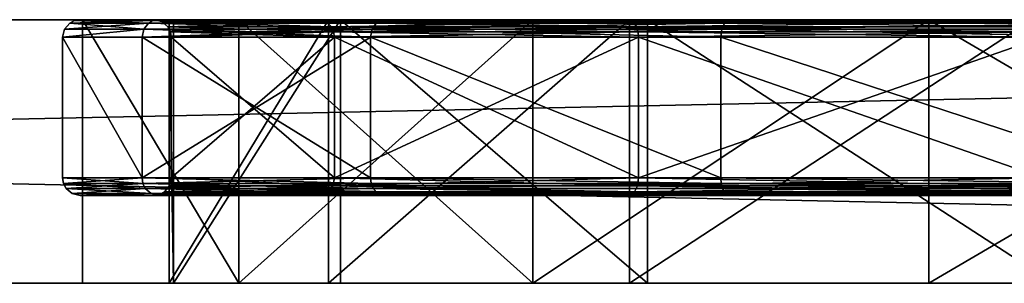
# Model space of a CAD drawing. Extents: x -138 to 172, y 1 to 13.
# Drawn here: x 35 to 46, y 8 to 11 of the extents above; entities that cross this region are included whole.
import ezdxf

# ---------------------------------------------------------------- set-up
doc = ezdxf.new("R2010")
doc.units = 0
doc.header["$MEASUREMENT"] = 0

msp = doc.modelspace()

# ---------------------------------------------------------------- linework, layer by layer
for points in [[(88.233597, 10.954599, -100.517197), (-53.766399, 10.954599, -100.517197), (-9.427399, 10.954599, -7.105801)], [(88.233597, 10.954599, 69.482803), (-9.427399, 10.954599, 36.0714), (-53.766399, 10.954599, 69.482803)], [(-53.766399, 10.954599, -100.517197), (88.233597, 10.954599, -100.517197), (-53.766399, 7.9546, -100.517197)], [(-53.766399, 7.9546, -100.517197), (88.233597, 10.954599, -100.517197), (88.233597, 7.9546, -100.517197)], [(88.233597, 10.954599, 69.482803), (-53.766399, 10.954599, 69.482803), (88.233597, 7.9546, 69.482803)], [(88.233597, 7.9546, 69.482803), (-53.766399, 10.954599, 69.482803), (-53.766399, 7.9546, 69.482803)], [(-3.601999, 10.954599, -4.4454), (88.233597, 10.954599, -100.517197), (-9.427399, 10.954599, -7.105801)], [(88.233597, 10.954599, 69.482803), (-3.601999, 10.954599, 33.410999), (-9.427399, 10.954599, 36.0714)], [(40.591801, 10.954599, 2.9921), (-3.601999, 10.954599, -4.4454), (1.238001, 10.954599, -0.2516)], [(45.103302, 10.954599, 0.3874), (88.233597, 10.954599, -100.517197), (-3.601999, 10.954599, -4.4454)], [(45.103302, 10.954599, 0.3874), (-3.601999, 10.954599, -4.4454), (40.591801, 10.954599, 2.9921)], [(40.591801, 10.954599, 25.973499), (1.238001, 10.954599, 29.217201), (-3.601999, 10.954599, 33.410999)], [(45.103302, 10.954599, 28.578201), (40.591801, 10.954599, 25.973499), (-3.601999, 10.954599, 33.410999)], [(88.233597, 10.954599, 69.482803), (45.103302, 10.954599, 28.578201), (-3.601999, 10.954599, 33.410999)], [(40.591801, 10.954599, 2.9921), (1.238001, 10.954599, -0.2516), (4.7003, 10.954599, 5.136)], [(40.591801, 10.954599, 25.973499), (4.7003, 10.954599, 23.829601), (1.238001, 10.954599, 29.217201)], [(37.243202, 10.954599, 6.9828), (40.591801, 10.954599, 2.9921), (4.7003, 10.954599, 5.136)], [(37.243202, 10.954599, 6.9828), (4.7003, 10.954599, 5.136), (6.504601, 10.954599, 11.280699)], [(37.243202, 10.954599, 21.9828), (6.504601, 10.954599, 17.684898), (4.7003, 10.954599, 23.829601)], [(40.591801, 10.954599, 25.973499), (37.243202, 10.954599, 21.9828), (4.7003, 10.954599, 23.829601)], [(35.461502, 10.954599, 11.878099), (37.243202, 10.954599, 6.9828), (6.504601, 10.954599, 11.280699)], [(35.461502, 10.954599, 11.878099), (6.504601, 10.954599, 11.280699), (6.504601, 10.954599, 17.684898)], [(35.461502, 10.954599, 17.087498), (35.461502, 10.954599, 11.878099), (6.504601, 10.954599, 17.684898)], [(37.243202, 10.954599, 21.9828), (35.461502, 10.954599, 17.087498), (6.504601, 10.954599, 17.684898)], [(36.213699, 10.914819, 19.585592), (35.313904, 10.914801, 14.482793), (35.255402, 10.8454, 14.482793)], [(36.213699, 10.914819, 19.585592), (35.255402, 10.8454, 14.482793), (36.158703, 10.845419, 19.605593)], [(35.313904, 10.914801, 14.482793), (36.158703, 10.845382, 9.359993), (35.255402, 10.8454, 14.482793)], [(36.266903, 10.944419, 19.566292), (35.370502, 10.944401, 14.482792), (35.313904, 10.914801, 14.482793)], [(36.266903, 10.944419, 19.566292), (35.313904, 10.914801, 14.482793), (36.213699, 10.914819, 19.585592)], [(35.370502, 10.944401, 14.482792), (36.213699, 10.914782, 9.379992), (35.313904, 10.914801, 14.482793)], [(35.313904, 10.914801, 14.482793), (36.213699, 10.914782, 9.379992), (36.158703, 10.845382, 9.359993)], [(35.370502, 10.944401, 14.482792), (35.433601, 10.9546, 14.482792), (36.326103, 10.954582, 9.420893)], [(36.266903, 10.944419, 19.566292), (35.433601, 10.9546, 14.482792), (35.370502, 10.944401, 14.482792)], [(35.370502, 10.944401, 14.482792), (36.326103, 10.954582, 9.420893), (36.266903, 10.944382, 9.399292)], [(35.370502, 10.944401, 14.482792), (36.266903, 10.944382, 9.399292), (36.213699, 10.914782, 9.379992)], [(35.433601, 10.9546, 14.482792), (36.326103, 10.954618, 19.544693), (36.275402, 10.95461, 17.091991)], [(36.266903, 10.944419, 19.566292), (36.326103, 10.954618, 19.544693), (35.433601, 10.9546, 14.482792)], [(36.275402, 10.954591, 11.873592), (35.433601, 10.9546, 14.482792), (36.275402, 10.95461, 17.091991)], [(36.326103, 10.954582, 9.420893), (35.433601, 10.9546, 14.482792), (36.275402, 10.954591, 11.873592)], [(37.243202, 10.954599, 21.9828), (37.243202, 7.9546, 21.9828), (35.461502, 10.954599, 17.087498)], [(37.243202, 7.9546, 21.9828), (35.461502, 7.9546, 17.087498), (35.461502, 10.954599, 17.087498)], [(35.461502, 10.954599, 17.087498), (35.461502, 7.9546, 11.878099), (35.461502, 10.954599, 11.878099)], [(35.461502, 7.9546, 17.087498), (35.461502, 7.9546, 11.878099), (35.461502, 10.954599, 17.087498)], [(35.461502, 10.954599, 11.878099), (37.243202, 7.9546, 6.9828), (37.243202, 10.954599, 6.9828)], [(35.461502, 7.9546, 11.878099), (37.243202, 7.9546, 6.9828), (35.461502, 10.954599, 11.878099)], [(38.759602, 10.845435, 24.110592), (36.213699, 10.914819, 19.585592), (36.158703, 10.845419, 19.605593)], [(36.213699, 10.914782, 9.379992), (38.759602, 10.845366, 4.854993), (36.158703, 10.845382, 9.359993)], [(38.847801, 10.944435, 24.036591), (36.266903, 10.944419, 19.566292), (36.213699, 10.914819, 19.585592)], [(38.847801, 10.944435, 24.036591), (36.213699, 10.914819, 19.585592), (38.804501, 10.914835, 24.072994)], [(36.266903, 10.944382, 9.399292), (38.804501, 10.914765, 4.892592), (36.213699, 10.914782, 9.379992)], [(38.804501, 10.914835, 24.072994), (36.213699, 10.914819, 19.585592), (38.759602, 10.845435, 24.110592)], [(36.213699, 10.914782, 9.379992), (38.804501, 10.914765, 4.892592), (38.759602, 10.845366, 4.854993)], [(38.847801, 10.944435, 24.036591), (36.326103, 10.954618, 19.544693), (36.266903, 10.944419, 19.566292)], [(36.266903, 10.944382, 9.399292), (36.326103, 10.954582, 9.420893), (38.896103, 10.954566, 4.969492)], [(36.266903, 10.944382, 9.399292), (38.896103, 10.954566, 4.969492), (38.847801, 10.944366, 4.928992)], [(36.266903, 10.944382, 9.399292), (38.847801, 10.944366, 4.928992), (38.804501, 10.914765, 4.892592)], [(36.275402, 10.95461, 17.091991), (36.326103, 10.954618, 19.544693), (38.1605, 10.954628, 21.958092)], [(38.237701, 10.932827, 21.910292), (36.275402, 10.95461, 17.091991), (38.1605, 10.954628, 21.958092)], [(36.364601, 10.93281, 17.075392), (36.275402, 10.954591, 11.873592), (36.275402, 10.95461, 17.091991)], [(38.237701, 10.932827, 21.910292), (36.364601, 10.93281, 17.075392), (36.275402, 10.95461, 17.091991)], [(38.1605, 10.954574, 7.007493), (36.326103, 10.954582, 9.420893), (36.275402, 10.954591, 11.873592)], [(36.364601, 10.932791, 11.890192), (38.1605, 10.954574, 7.007493), (36.275402, 10.954591, 11.873592)], [(36.364601, 10.93281, 17.075392), (36.364601, 10.932791, 11.890192), (36.275402, 10.954591, 11.873592)], [(36.326103, 10.954618, 19.544693), (38.896103, 10.954635, 23.996092), (38.1605, 10.954628, 21.958092)], [(38.847801, 10.944435, 24.036591), (38.896103, 10.954635, 23.996092), (36.326103, 10.954618, 19.544693)], [(38.896103, 10.954566, 4.969492), (36.326103, 10.954582, 9.420893), (38.1605, 10.954574, 7.007493)], [(36.364601, 10.932791, 11.890192), (38.237701, 10.932774, 7.055293), (38.1605, 10.954574, 7.007493)], [(38.237701, 10.932827, 21.910292), (36.432899, 10.87431, 17.062592), (36.364601, 10.93281, 17.075392)], [(36.432899, 10.87431, 17.062592), (36.364601, 10.932791, 11.890192), (36.364601, 10.93281, 17.075392)], [(36.364601, 10.932791, 11.890192), (38.296803, 10.874273, 7.091793), (38.237701, 10.932774, 7.055293)], [(36.432899, 10.874291, 11.902992), (38.296803, 10.874273, 7.091793), (36.364601, 10.932791, 11.890192)], [(36.432899, 10.87431, 17.062592), (36.432899, 10.874291, 11.902992), (36.364601, 10.932791, 11.890192)], [(38.296803, 10.874327, 21.873793), (36.432899, 10.87431, 17.062592), (38.237701, 10.932827, 21.910292)], [(36.448936, 7.9546, 16.928562), (38.263245, 10.954599, 21.742994), (36.448936, 10.954599, 16.928562)], [(36.448936, 7.9546, 16.928562), (38.263245, 7.9546, 21.742994), (38.263245, 10.954599, 21.742994)], [(36.496239, 7.9546, 11.783752), (36.448936, 10.954599, 16.928562), (36.496239, 10.954599, 11.783752)], [(36.496239, 7.9546, 11.783752), (36.448936, 7.9546, 16.928562), (36.448936, 10.954599, 16.928562)], [(36.448936, 10.954599, 16.928562), (51.653507, 10.954599, 0.554998), (41.899853, 10.954599, 3.233361)], [(36.448936, 10.954599, 16.928562), (41.899853, 10.954599, 3.233361), (36.496239, 10.954599, 11.783752)], [(41.694275, 10.954599, 25.576937), (36.448936, 10.954599, 16.928562), (38.263245, 10.954599, 21.742994)], [(46.278599, 10.954599, 27.912537), (51.653507, 10.954599, 0.554998), (36.448936, 10.954599, 16.928562)], [(46.278599, 10.954599, 27.912537), (36.448936, 10.954599, 16.928562), (41.694275, 10.954599, 25.576937)], [(36.496239, 7.9546, 11.783752), (36.496239, 10.954599, 11.783752), (38.398834, 10.954599, 7.003558)], [(38.398834, 7.9546, 7.003558), (36.496239, 7.9546, 11.783752), (38.398834, 10.954599, 7.003558)], [(36.496239, 10.954599, 11.783752), (41.899853, 10.954599, 3.233361), (38.398834, 10.954599, 7.003558)], [(40.591801, 10.954599, 25.973499), (37.243202, 7.9546, 21.9828), (37.243202, 10.954599, 21.9828)], [(40.591801, 7.9546, 25.973499), (37.243202, 7.9546, 21.9828), (40.591801, 10.954599, 25.973499)], [(37.243202, 10.954599, 6.9828), (40.591801, 7.9546, 2.9921), (40.591801, 10.954599, 2.9921)], [(37.243202, 7.9546, 6.9828), (40.591801, 7.9546, 2.9921), (37.243202, 10.954599, 6.9828)], [(38.1605, 10.954628, 21.958092), (38.896103, 10.954635, 23.996092), (41.676201, 10.954641, 25.814592)], [(41.730904, 10.932841, 25.742191), (38.1605, 10.954628, 21.958092), (41.676201, 10.954641, 25.814592)], [(41.730904, 10.932841, 25.742191), (38.237701, 10.932827, 21.910292), (38.1605, 10.954628, 21.958092)], [(41.676201, 10.954559, 3.150991), (38.896103, 10.954566, 4.969492), (38.1605, 10.954574, 7.007493)], [(38.237701, 10.932774, 7.055293), (41.676201, 10.954559, 3.150991), (38.1605, 10.954574, 7.007493)], [(38.237701, 10.932774, 7.055293), (41.730904, 10.932759, 3.223392), (41.676201, 10.954559, 3.150991)], [(41.7728, 10.874341, 25.686794), (38.237701, 10.932827, 21.910292), (41.730904, 10.932841, 25.742191)], [(41.7728, 10.874341, 25.686794), (38.296803, 10.874327, 21.873793), (38.237701, 10.932827, 21.910292)], [(38.296803, 10.874273, 7.091793), (41.730904, 10.932759, 3.223392), (38.237701, 10.932774, 7.055293)], [(38.263245, 7.9546, 21.742994), (41.694275, 10.954599, 25.576937), (38.263245, 10.954599, 21.742994)], [(38.263245, 7.9546, 21.742994), (41.694275, 7.9546, 25.576937), (41.694275, 10.954599, 25.576937)], [(38.296803, 10.874273, 7.091793), (41.7728, 10.87426, 3.278792), (41.730904, 10.932759, 3.223392)], [(41.899853, 7.9546, 3.233361), (38.398834, 10.954599, 7.003558), (41.899853, 10.954599, 3.233361)], [(41.899853, 7.9546, 3.233361), (38.398834, 7.9546, 7.003558), (38.398834, 10.954599, 7.003558)], [(42.7738, 10.914847, 27.403593), (38.804501, 10.914835, 24.072994), (38.759602, 10.845435, 24.110592)], [(42.7738, 10.914847, 27.403593), (38.759602, 10.845435, 24.110592), (42.744499, 10.845448, 27.454292)], [(38.804501, 10.914765, 4.892592), (42.744499, 10.845353, 1.511292), (38.759602, 10.845366, 4.854993)], [(42.802101, 10.944447, 27.354591), (38.847801, 10.944435, 24.036591), (38.804501, 10.914835, 24.072994)], [(42.802101, 10.944447, 27.354591), (38.804501, 10.914835, 24.072994), (42.7738, 10.914847, 27.403593)], [(38.847801, 10.944366, 4.928992), (42.7738, 10.914754, 1.561993), (38.804501, 10.914765, 4.892592)], [(38.804501, 10.914765, 4.892592), (42.7738, 10.914754, 1.561993), (42.744499, 10.845353, 1.511292)], [(42.802101, 10.944447, 27.354591), (38.896103, 10.954635, 23.996092), (38.847801, 10.944435, 24.036591)], [(38.847801, 10.944366, 4.928992), (38.896103, 10.954566, 4.969492), (42.802101, 10.944354, 1.610991)], [(38.847801, 10.944366, 4.928992), (42.802101, 10.944354, 1.610991), (42.7738, 10.914754, 1.561993)], [(41.676201, 10.954641, 25.814592), (38.896103, 10.954635, 23.996092), (42.833603, 10.954647, 27.299992)], [(42.802101, 10.944447, 27.354591), (42.833603, 10.954647, 27.299992), (38.896103, 10.954635, 23.996092)], [(42.833603, 10.954554, 1.665592), (38.896103, 10.954566, 4.969492), (41.676201, 10.954559, 3.150991)], [(42.802101, 10.944354, 1.610991), (38.896103, 10.954566, 4.969492), (42.833603, 10.954554, 1.665592)], [(45.103302, 10.954599, 28.578201), (40.591801, 7.9546, 25.973499), (40.591801, 10.954599, 25.973499)], [(45.103302, 7.9546, 28.578201), (40.591801, 7.9546, 25.973499), (45.103302, 10.954599, 28.578201)], [(40.591801, 10.954599, 2.9921), (40.591801, 7.9546, 2.9921), (45.103302, 10.954599, 0.3874)], [(40.591801, 7.9546, 2.9921), (45.103302, 7.9546, 0.3874), (45.103302, 10.954599, 0.3874)], [(46.347603, 10.95465, 28.140692), (41.676201, 10.954641, 25.814592), (42.833603, 10.954647, 27.299992)], [(41.730904, 10.932841, 25.742191), (41.676201, 10.954641, 25.814592), (46.347603, 10.95465, 28.140692)], [(46.347603, 10.954551, 0.824892), (42.833603, 10.954554, 1.665592), (41.676201, 10.954559, 3.150991)], [(41.730904, 10.932759, 3.223392), (46.347603, 10.954551, 0.824892), (41.676201, 10.954559, 3.150991)], [(41.694275, 7.9546, 25.576937), (46.278599, 10.954599, 27.912537), (41.694275, 10.954599, 25.576937)], [(41.694275, 7.9546, 25.576937), (46.278599, 7.9546, 27.912537), (46.278599, 10.954599, 27.912537)], [(46.372402, 10.93285, 28.053391), (41.730904, 10.932841, 25.742191), (46.347603, 10.95465, 28.140692)], [(41.730904, 10.932759, 3.223392), (46.372402, 10.932751, 0.912192), (46.347603, 10.954551, 0.824892)], [(46.372402, 10.93285, 28.053391), (41.7728, 10.874341, 25.686794), (41.730904, 10.932841, 25.742191)], [(41.730904, 10.932759, 3.223392), (46.391399, 10.874251, 0.978992), (46.372402, 10.932751, 0.912192)], [(41.7728, 10.87426, 3.278792), (46.391399, 10.874251, 0.978992), (41.730904, 10.932759, 3.223392)], [(46.391399, 10.87435, 27.986593), (41.7728, 10.874341, 25.686794), (46.372402, 10.93285, 28.053391)], [(46.526424, 7.9546, 0.982571), (41.899853, 10.954599, 3.233361), (46.526424, 10.954599, 0.982571)], [(46.526424, 7.9546, 0.982571), (41.899853, 7.9546, 3.233361), (41.899853, 10.954599, 3.233361)], [(41.899853, 10.954599, 3.233361), (51.653507, 10.954599, 0.554998), (46.526424, 10.954599, 0.982571)], [(47.642799, 10.914853, 29.175793), (42.7738, 10.914847, 27.403593), (42.744499, 10.845448, 27.454292)], [(47.642799, 10.914853, 29.175793), (42.744499, 10.845448, 27.454292), (47.632702, 10.845453, 29.233393)], [(42.7738, 10.914754, 1.561993), (47.642799, 10.914747, -0.210207), (42.744499, 10.845353, 1.511292)], [(42.744499, 10.845353, 1.511292), (47.642799, 10.914747, -0.210207), (47.632702, 10.845346, -0.267807)], [(47.652702, 10.944453, 29.12009), (42.802101, 10.944447, 27.354591), (42.7738, 10.914847, 27.403593)], [(47.652702, 10.944453, 29.12009), (42.7738, 10.914847, 27.403593), (47.642799, 10.914853, 29.175793)], [(42.802101, 10.944354, 1.610991), (47.642799, 10.914747, -0.210207), (42.7738, 10.914754, 1.561993)], [(47.652702, 10.944453, 29.12009), (42.833603, 10.954647, 27.299992), (42.802101, 10.944447, 27.354591)], [(42.802101, 10.944354, 1.610991), (42.833603, 10.954554, 1.665592), (47.652702, 10.944347, -0.154508)], [(42.802101, 10.944354, 1.610991), (47.652702, 10.944347, -0.154508), (47.642799, 10.914747, -0.210207)], [(47.663601, 10.954653, 29.057991), (46.347603, 10.95465, 28.140692), (42.833603, 10.954647, 27.299992)], [(47.652702, 10.944453, 29.12009), (47.663601, 10.954653, 29.057991), (42.833603, 10.954647, 27.299992)], [(47.663601, 10.954548, -0.092408), (42.833603, 10.954554, 1.665592), (46.347603, 10.954551, 0.824892)], [(47.652702, 10.944347, -0.154508), (42.833603, 10.954554, 1.665592), (47.663601, 10.954548, -0.092408)], [(50.233601, 10.954599, -0.5172), (88.233597, 10.954599, -100.517197), (45.103302, 10.954599, 0.3874)], [(88.233597, 10.954599, 69.482803), (50.233601, 10.954599, 29.4828), (45.103302, 10.954599, 28.578201)], [(50.233601, 10.954599, 29.4828), (45.103302, 7.9546, 28.578201), (45.103302, 10.954599, 28.578201)], [(50.233601, 7.9546, 29.4828), (45.103302, 7.9546, 28.578201), (50.233601, 10.954599, 29.4828)], [(45.103302, 10.954599, 0.3874), (50.233601, 7.9546, -0.5172), (50.233601, 10.954599, -0.5172)], [(45.103302, 7.9546, 0.3874), (50.233601, 7.9546, -0.5172), (45.103302, 10.954599, 0.3874)], [(36.158703, 10.845419, 19.605593), (35.233601, 10.754601, 14.482793), (36.138203, 10.754619, 19.613092)], [(36.158703, 10.845419, 19.605593), (35.255402, 10.8454, 14.482793), (35.233601, 10.754601, 14.482793)], [(35.255402, 10.8454, 14.482793), (36.158703, 10.845382, 9.359993), (35.233601, 10.754601, 14.482793)], [(36.158703, 10.845382, 9.359993), (36.138203, 10.754581, 9.352493), (35.233601, 10.754601, 14.482793)], [(38.759602, 10.845435, 24.110592), (36.138203, 10.754619, 19.613092), (38.742901, 10.754635, 24.124592)], [(38.759602, 10.845435, 24.110592), (36.158703, 10.845419, 19.605593), (36.138203, 10.754619, 19.613092)], [(36.158703, 10.845382, 9.359993), (38.742901, 10.754565, 4.840993), (36.138203, 10.754581, 9.352493)], [(36.158703, 10.845382, 9.359993), (38.759602, 10.845366, 4.854993), (38.742901, 10.754565, 4.840993)], [(38.321899, 10.817727, 21.858192), (36.432899, 10.87431, 17.062592), (38.296803, 10.874327, 21.873793)], [(36.461903, 10.81771, 17.057194), (36.432899, 10.874291, 11.902992), (36.432899, 10.87431, 17.062592)], [(38.321899, 10.817727, 21.858192), (36.461903, 10.81771, 17.057194), (36.432899, 10.87431, 17.062592)], [(36.461903, 10.817691, 11.908393), (38.296803, 10.874273, 7.091793), (36.432899, 10.874291, 11.902992)], [(36.461903, 10.81771, 17.057194), (36.461903, 10.817691, 11.908393), (36.432899, 10.874291, 11.902992)], [(36.461903, 10.817691, 11.908393), (38.321899, 10.817674, 7.107393), (38.296803, 10.874273, 7.091793)], [(38.321899, 10.817727, 21.858192), (36.472, 10.75461, 17.055294), (36.461903, 10.81771, 17.057194)], [(36.461903, 10.81771, 17.057194), (36.472, 10.75461, 17.055294), (36.472, 10.754591, 11.910294)], [(36.461903, 10.81771, 17.057194), (36.472, 10.754591, 11.910294), (36.461903, 10.817691, 11.908393)], [(36.461903, 10.817691, 11.908393), (36.472, 10.754591, 11.910294), (38.330601, 10.754574, 7.112693)], [(36.461903, 10.817691, 11.908393), (38.330601, 10.754574, 7.112693), (38.321899, 10.817674, 7.107393)], [(38.321899, 10.817727, 21.858192), (38.330601, 10.754627, 21.852894), (36.472, 10.75461, 17.055294)], [(41.790604, 10.817741, 25.663193), (38.296803, 10.874327, 21.873793), (41.7728, 10.874341, 25.686794)], [(41.790604, 10.817741, 25.663193), (38.321899, 10.817727, 21.858192), (38.296803, 10.874327, 21.873793)], [(38.321899, 10.817674, 7.107393), (41.7728, 10.87426, 3.278792), (38.296803, 10.874273, 7.091793)], [(38.321899, 10.817674, 7.107393), (41.790604, 10.817659, 3.302393), (41.7728, 10.87426, 3.278792)], [(41.790604, 10.817741, 25.663193), (38.330601, 10.754627, 21.852894), (38.321899, 10.817727, 21.858192)], [(38.321899, 10.817674, 7.107393), (38.330601, 10.754574, 7.112693), (41.7967, 10.75456, 3.310593)], [(38.321899, 10.817674, 7.107393), (41.7967, 10.75456, 3.310593), (41.790604, 10.817659, 3.302393)], [(41.790604, 10.817741, 25.663193), (41.7967, 10.754641, 25.654993), (38.330601, 10.754627, 21.852894)], [(42.744499, 10.845448, 27.454292), (38.742901, 10.754635, 24.124592), (42.733601, 10.754647, 27.473194)], [(42.744499, 10.845448, 27.454292), (38.759602, 10.845435, 24.110592), (38.742901, 10.754635, 24.124592)], [(38.759602, 10.845366, 4.854993), (42.733601, 10.754553, 1.492393), (38.742901, 10.754565, 4.840993)], [(38.759602, 10.845366, 4.854993), (42.744499, 10.845353, 1.511292), (42.733601, 10.754553, 1.492393)], [(46.399502, 10.817749, 27.958193), (41.7728, 10.874341, 25.686794), (46.391399, 10.87435, 27.986593)], [(46.399502, 10.817749, 27.958193), (41.790604, 10.817741, 25.663193), (41.7728, 10.874341, 25.686794)], [(41.7728, 10.87426, 3.278792), (46.399502, 10.817652, 1.007393), (46.391399, 10.874251, 0.978992)], [(41.790604, 10.817659, 3.302393), (46.399502, 10.817652, 1.007393), (41.7728, 10.87426, 3.278792)], [(46.399502, 10.817749, 27.958193), (41.7967, 10.754641, 25.654993), (41.790604, 10.817741, 25.663193)], [(41.790604, 10.817659, 3.302393), (41.7967, 10.75456, 3.310593), (46.402302, 10.754552, 1.017193)], [(41.790604, 10.817659, 3.302393), (46.402302, 10.754552, 1.017193), (46.399502, 10.817652, 1.007393)], [(46.399502, 10.817749, 27.958193), (46.402302, 10.754649, 27.948393), (41.7967, 10.754641, 25.654993)], [(42.744499, 10.845448, 27.454292), (42.733601, 10.754647, 27.473194), (47.628902, 10.754654, 29.254894)], [(42.744499, 10.845353, 1.511292), (47.628902, 10.754547, -0.289308), (42.733601, 10.754553, 1.492393)], [(47.632702, 10.845453, 29.233393), (42.744499, 10.845448, 27.454292), (47.628902, 10.754654, 29.254894)], [(42.744499, 10.845353, 1.511292), (47.632702, 10.845346, -0.267807), (47.628902, 10.754547, -0.289308)], [(36.138203, 9.154619, 19.613098), (36.138203, 10.754619, 19.613092), (35.233601, 10.754601, 14.482793)], [(35.233601, 9.1546, 14.482799), (36.138203, 9.154619, 19.613098), (35.233601, 10.754601, 14.482793)], [(36.138203, 9.154582, 9.352499), (35.233601, 10.754601, 14.482793), (36.138203, 10.754581, 9.352493)], [(36.138203, 9.154582, 9.352499), (35.233601, 9.1546, 14.482799), (35.233601, 10.754601, 14.482793)], [(36.138203, 9.154619, 19.613098), (38.742901, 10.754635, 24.124592), (36.138203, 10.754619, 19.613092)], [(36.138203, 9.154619, 19.613098), (38.742901, 9.154635, 24.124599), (38.742901, 10.754635, 24.124592)], [(38.742901, 9.154566, 4.840999), (36.138203, 10.754581, 9.352493), (38.742901, 10.754565, 4.840993)], [(38.742901, 9.154566, 4.840999), (36.138203, 9.154582, 9.352499), (36.138203, 10.754581, 9.352493)], [(38.330601, 10.754627, 21.852894), (36.472, 9.15461, 17.055298), (36.472, 10.75461, 17.055294)], [(38.330601, 9.154627, 21.852898), (36.472, 9.15461, 17.055298), (38.330601, 10.754627, 21.852894)], [(36.472, 10.75461, 17.055294), (36.472, 9.154591, 11.910299), (36.472, 10.754591, 11.910294)], [(36.472, 9.15461, 17.055298), (36.472, 9.154591, 11.910299), (36.472, 10.75461, 17.055294)], [(36.472, 10.754591, 11.910294), (38.330601, 9.154573, 7.112699), (38.330601, 10.754574, 7.112693)], [(36.472, 9.154591, 11.910299), (38.330601, 9.154573, 7.112699), (36.472, 10.754591, 11.910294)], [(41.7967, 10.754641, 25.654993), (38.330601, 9.154627, 21.852898), (38.330601, 10.754627, 21.852894)], [(41.7967, 9.154641, 25.654999), (38.330601, 9.154627, 21.852898), (41.7967, 10.754641, 25.654993)], [(38.330601, 10.754574, 7.112693), (41.7967, 9.15456, 3.310598), (41.7967, 10.75456, 3.310593)], [(38.330601, 9.154573, 7.112699), (41.7967, 9.15456, 3.310598), (38.330601, 10.754574, 7.112693)], [(42.733601, 9.154648, 27.473198), (42.733601, 10.754647, 27.473194), (38.742901, 10.754635, 24.124592)], [(38.742901, 9.154635, 24.124599), (42.733601, 9.154648, 27.473198), (38.742901, 10.754635, 24.124592)], [(42.733601, 9.154553, 1.492398), (38.742901, 10.754565, 4.840993), (42.733601, 10.754553, 1.492393)], [(42.733601, 9.154553, 1.492398), (38.742901, 9.154566, 4.840999), (38.742901, 10.754565, 4.840993)], [(46.402302, 10.754649, 27.948393), (41.7967, 9.154641, 25.654999), (41.7967, 10.754641, 25.654993)], [(46.402302, 9.154649, 27.948399), (41.7967, 9.154641, 25.654999), (46.402302, 10.754649, 27.948393)], [(41.7967, 10.75456, 3.310593), (46.402302, 9.154552, 1.017199), (46.402302, 10.754552, 1.017193)], [(41.7967, 9.15456, 3.310598), (46.402302, 9.154552, 1.017199), (41.7967, 10.75456, 3.310593)], [(47.628902, 9.154654, 29.254898), (47.628902, 10.754654, 29.254894), (42.733601, 10.754647, 27.473194)], [(42.733601, 9.154648, 27.473198), (47.628902, 9.154654, 29.254898), (42.733601, 10.754647, 27.473194)], [(47.628902, 9.154547, -0.289302), (42.733601, 10.754553, 1.492393), (47.628902, 10.754547, -0.289308)], [(47.628902, 9.154547, -0.289302), (42.733601, 9.154553, 1.492398), (42.733601, 10.754553, 1.492393)], [(36.1478, 9.091518, 19.6096), (36.138203, 9.154619, 19.613098), (35.233601, 9.1546, 14.482799)], [(35.243801, 9.0915, 14.482799), (35.233601, 9.1546, 14.482799), (36.138203, 9.154582, 9.352499)], [(36.1478, 9.091518, 19.6096), (35.233601, 9.1546, 14.482799), (35.243801, 9.0915, 14.482799)], [(35.243801, 9.0915, 14.482799), (36.138203, 9.154582, 9.352499), (36.1478, 9.091482, 9.355999)], [(36.1478, 9.091518, 19.6096), (35.243801, 9.0915, 14.482799), (35.273399, 9.034901, 14.4828)], [(35.243801, 9.0915, 14.482799), (36.175602, 9.034882, 9.366098), (35.273399, 9.034901, 14.4828)], [(35.243801, 9.0915, 14.482799), (36.1478, 9.091482, 9.355999), (36.175602, 9.034882, 9.366098)], [(36.1478, 9.091518, 19.6096), (35.273399, 9.034901, 14.4828), (36.175602, 9.034919, 19.599499)], [(38.750702, 9.091536, 24.118099), (38.742901, 9.154635, 24.124599), (36.138203, 9.154619, 19.613098)], [(38.750702, 9.091536, 24.118099), (36.138203, 9.154619, 19.613098), (36.1478, 9.091518, 19.6096)], [(36.1478, 9.091482, 9.355999), (36.138203, 9.154582, 9.352499), (38.742901, 9.154566, 4.840999)], [(36.1478, 9.091482, 9.355999), (38.742901, 9.154566, 4.840999), (38.750702, 9.091465, 4.847499)], [(38.750702, 9.091536, 24.118099), (36.1478, 9.091518, 19.6096), (36.175602, 9.034919, 19.599499)], [(36.1478, 9.091482, 9.355999), (38.773399, 9.034865, 4.8665), (36.175602, 9.034882, 9.366098)], [(36.1478, 9.091482, 9.355999), (38.750702, 9.091465, 4.847499), (38.773399, 9.034865, 4.8665)], [(38.750702, 9.091536, 24.118099), (36.175602, 9.034919, 19.599499), (38.773399, 9.034935, 24.099098)], [(36.4505, 9.063809, 17.059299), (36.472, 9.154591, 11.910299), (36.472, 9.15461, 17.055298)], [(38.312, 9.063828, 21.8643), (36.4505, 9.063809, 17.059299), (36.472, 9.15461, 17.055298)], [(36.4505, 9.063791, 11.9063), (38.312, 9.063773, 7.101299), (36.472, 9.154591, 11.910299)], [(36.4505, 9.063809, 17.059299), (36.4505, 9.063791, 11.9063), (36.472, 9.154591, 11.910299)], [(38.312, 9.063828, 21.8643), (36.472, 9.15461, 17.055298), (38.330601, 9.154627, 21.852898)], [(38.312, 9.063773, 7.101299), (38.330601, 9.154573, 7.112699), (36.472, 9.154591, 11.910299)], [(41.7836, 9.063841, 25.6724), (38.312, 9.063828, 21.8643), (38.330601, 9.154627, 21.852898)], [(38.312, 9.063773, 7.101299), (41.7967, 9.15456, 3.310598), (38.330601, 9.154573, 7.112699)], [(38.312, 9.063773, 7.101299), (41.7836, 9.06376, 3.2932), (41.7967, 9.15456, 3.310598)], [(41.7836, 9.063841, 25.6724), (38.330601, 9.154627, 21.852898), (41.7967, 9.154641, 25.654999)], [(42.738701, 9.091547, 27.464298), (42.733601, 9.154648, 27.473198), (38.742901, 9.154635, 24.124599)], [(42.738701, 9.091547, 27.464298), (38.742901, 9.154635, 24.124599), (38.750702, 9.091536, 24.118099)], [(42.738701, 9.091454, 1.501299), (38.742901, 9.154566, 4.840999), (42.733601, 9.154553, 1.492398)], [(38.750702, 9.091465, 4.847499), (38.742901, 9.154566, 4.840999), (42.738701, 9.091454, 1.501299)], [(42.738701, 9.091547, 27.464298), (38.750702, 9.091536, 24.118099), (38.773399, 9.034935, 24.099098)], [(38.750702, 9.091465, 4.847499), (42.738701, 9.091454, 1.501299), (38.773399, 9.034865, 4.8665)], [(42.738701, 9.091547, 27.464298), (38.773399, 9.034935, 24.099098), (42.753502, 9.034947, 27.4387)], [(38.773399, 9.034865, 4.8665), (42.738701, 9.091454, 1.501299), (42.753502, 9.034853, 1.526899)], [(46.3964, 9.063849, 27.969299), (41.7836, 9.063841, 25.6724), (41.7967, 9.154641, 25.654999)], [(41.7836, 9.06376, 3.2932), (46.402302, 9.154552, 1.017199), (41.7967, 9.15456, 3.310598)], [(41.7836, 9.06376, 3.2932), (46.3964, 9.063751, 0.9963), (46.402302, 9.154552, 1.017199)], [(46.3964, 9.063849, 27.969299), (41.7967, 9.154641, 25.654999), (46.402302, 9.154649, 27.948399)], [(47.6306, 9.091554, 29.2449), (47.628902, 9.154654, 29.254898), (42.733601, 9.154648, 27.473198)], [(47.6306, 9.091554, 29.2449), (42.733601, 9.154648, 27.473198), (42.738701, 9.091547, 27.464298)], [(47.6306, 9.091447, -0.279302), (42.733601, 9.154553, 1.492398), (47.628902, 9.154547, -0.289302)], [(42.738701, 9.091454, 1.501299), (42.733601, 9.154553, 1.492398), (47.6306, 9.091447, -0.279302)], [(47.6306, 9.091554, 29.2449), (42.738701, 9.091547, 27.464298), (42.753502, 9.034947, 27.4387)], [(42.738701, 9.091454, 1.501299), (47.6306, 9.091447, -0.279302), (47.635799, 9.034847, -0.2502)], [(42.738701, 9.091454, 1.501299), (47.635799, 9.034847, -0.2502), (42.753502, 9.034853, 1.526899)], [(47.6306, 9.091554, 29.2449), (42.753502, 9.034947, 27.4387), (47.635799, 9.034954, 29.215799)], [(36.175602, 9.034919, 19.599499), (35.273399, 9.034901, 14.4828), (35.3428, 8.9764, 14.4828)], [(35.273399, 9.034901, 14.4828), (36.175602, 9.034882, 9.366098), (36.240803, 8.976382, 9.389799)], [(35.273399, 9.034901, 14.4828), (36.240803, 8.976382, 9.389799), (35.3428, 8.9764, 14.4828)], [(36.175602, 9.034919, 19.599499), (35.3428, 8.9764, 14.4828), (36.240803, 8.976418, 19.5758)], [(36.240803, 8.976418, 19.5758), (35.3428, 8.9764, 14.4828), (35.433601, 8.9546, 14.4828)], [(35.3428, 8.9764, 14.4828), (36.326103, 8.954582, 9.420899), (35.433601, 8.9546, 14.4828)], [(35.3428, 8.9764, 14.4828), (36.240803, 8.976382, 9.389799), (36.326103, 8.954582, 9.420899)], [(36.240803, 8.976418, 19.5758), (35.433601, 8.9546, 14.4828), (36.326103, 8.954618, 19.544701)], [(38.773399, 9.034935, 24.099098), (36.175602, 9.034919, 19.599499), (36.240803, 8.976418, 19.5758)], [(36.175602, 9.034882, 9.366098), (38.773399, 9.034865, 4.8665), (38.826603, 8.976366, 4.9112)], [(36.175602, 9.034882, 9.366098), (38.826603, 8.976366, 4.9112), (36.240803, 8.976382, 9.389799)], [(38.773399, 9.034935, 24.099098), (36.240803, 8.976418, 19.5758), (38.826603, 8.976435, 24.054399)], [(38.826603, 8.976435, 24.054399), (36.240803, 8.976418, 19.5758), (36.326103, 8.954618, 19.544701)], [(36.240803, 8.976382, 9.389799), (38.896103, 8.954566, 4.9695), (36.326103, 8.954582, 9.420899)], [(36.240803, 8.976382, 9.389799), (38.826603, 8.976366, 4.9112), (38.896103, 8.954566, 4.9695)], [(38.826603, 8.976435, 24.054399), (36.326103, 8.954618, 19.544701), (38.896103, 8.954635, 23.996099)], [(36.337402, 8.964809, 17.0805), (36.393002, 8.994391, 11.895499), (36.393002, 8.99441, 17.070099)], [(38.214104, 8.964828, 21.9249), (36.337402, 8.964809, 17.0805), (36.393002, 8.99441, 17.070099)], [(36.337402, 8.964791, 11.885099), (38.262302, 8.994373, 7.070499), (36.393002, 8.994391, 11.895499)], [(36.337402, 8.964809, 17.0805), (36.337402, 8.964791, 11.885099), (36.393002, 8.994391, 11.895499)], [(36.337402, 8.964791, 11.885099), (38.214104, 8.964773, 7.040699), (38.262302, 8.994373, 7.070499)], [(36.393002, 8.99441, 17.070099), (36.4505, 9.063791, 11.9063), (36.4505, 9.063809, 17.059299)], [(38.262302, 8.994427, 21.8951), (36.393002, 8.99441, 17.070099), (36.4505, 9.063809, 17.059299)], [(36.393002, 8.994391, 11.895499), (38.312, 9.063773, 7.101299), (36.4505, 9.063791, 11.9063)], [(36.393002, 8.99441, 17.070099), (36.393002, 8.994391, 11.895499), (36.4505, 9.063791, 11.9063)], [(36.393002, 8.994391, 11.895499), (38.262302, 8.994373, 7.070499), (38.312, 9.063773, 7.101299)], [(38.214104, 8.964828, 21.9249), (36.393002, 8.99441, 17.070099), (38.262302, 8.994427, 21.8951)], [(38.262302, 8.994427, 21.8951), (36.4505, 9.063809, 17.059299), (38.312, 9.063828, 21.8643)], [(41.714203, 8.964841, 25.764299), (38.214104, 8.964828, 21.9249), (38.262302, 8.994427, 21.8951)], [(38.214104, 8.964773, 7.040699), (41.748302, 8.99436, 3.246499), (38.262302, 8.994373, 7.070499)], [(38.214104, 8.964773, 7.040699), (41.714203, 8.96476, 3.2013), (41.748302, 8.99436, 3.246499)], [(41.748302, 8.994441, 25.719101), (38.262302, 8.994427, 21.8951), (38.312, 9.063828, 21.8643)], [(38.262302, 8.994373, 7.070499), (41.748302, 8.99436, 3.246499), (38.312, 9.063773, 7.101299)], [(41.714203, 8.964841, 25.764299), (38.262302, 8.994427, 21.8951), (41.748302, 8.994441, 25.719101)], [(41.748302, 8.994441, 25.719101), (38.312, 9.063828, 21.8643), (41.7836, 9.063841, 25.6724)], [(38.312, 9.063773, 7.101299), (41.748302, 8.99436, 3.246499), (41.7836, 9.06376, 3.2932)], [(42.753502, 9.034947, 27.4387), (38.773399, 9.034935, 24.099098), (42.7882, 8.976447, 27.378599)], [(42.7882, 8.976447, 27.378599), (38.773399, 9.034935, 24.099098), (38.826603, 8.976435, 24.054399)], [(38.773399, 9.034865, 4.8665), (42.7882, 8.976354, 1.587), (38.826603, 8.976366, 4.9112)], [(38.773399, 9.034865, 4.8665), (42.753502, 9.034853, 1.526899), (42.7882, 8.976354, 1.587)], [(42.7882, 8.976447, 27.378599), (38.826603, 8.976435, 24.054399), (38.896103, 8.954635, 23.996099)], [(38.826603, 8.976366, 4.9112), (42.833603, 8.954554, 1.6656), (38.896103, 8.954566, 4.9695)], [(38.826603, 8.976366, 4.9112), (42.7882, 8.976354, 1.587), (42.833603, 8.954554, 1.6656)], [(42.7882, 8.976447, 27.378599), (38.896103, 8.954635, 23.996099), (42.833603, 8.954647, 27.299999)], [(46.364799, 8.964849, 28.080099), (41.714203, 8.964841, 25.764299), (41.748302, 8.994441, 25.719101)], [(41.714203, 8.96476, 3.2013), (46.364799, 8.964751, 0.8855), (41.748302, 8.99436, 3.246499)], [(46.380302, 8.99445, 28.0256), (41.748302, 8.994441, 25.719101), (41.7836, 9.063841, 25.6724)], [(41.748302, 8.99436, 3.246499), (46.3964, 9.063751, 0.9963), (41.7836, 9.06376, 3.2932)], [(41.748302, 8.99436, 3.246499), (46.380302, 8.994351, 0.94), (46.3964, 9.063751, 0.9963)], [(46.364799, 8.964849, 28.080099), (41.748302, 8.994441, 25.719101), (46.380302, 8.99445, 28.0256)], [(41.748302, 8.99436, 3.246499), (46.364799, 8.964751, 0.8855), (46.380302, 8.994351, 0.94)], [(46.380302, 8.99445, 28.0256), (41.7836, 9.063841, 25.6724), (46.3964, 9.063849, 27.969299)], [(47.635799, 9.034954, 29.215799), (42.753502, 9.034947, 27.4387), (42.7882, 8.976447, 27.378599)], [(42.753502, 9.034853, 1.526899), (47.635799, 9.034847, -0.2502), (47.6478, 8.976347, -0.181801)], [(42.753502, 9.034853, 1.526899), (47.6478, 8.976347, -0.181801), (42.7882, 8.976354, 1.587)], [(47.635799, 9.034954, 29.215799), (42.7882, 8.976447, 27.378599), (47.6478, 8.976454, 29.1474)], [(47.6478, 8.976454, 29.1474), (42.7882, 8.976447, 27.378599), (42.833603, 8.954647, 27.299999)], [(42.7882, 8.976354, 1.587), (47.663601, 8.954548, -0.092401), (42.833603, 8.954554, 1.6656)], [(42.7882, 8.976354, 1.587), (47.6478, 8.976347, -0.181801), (47.663601, 8.954548, -0.092401)], [(47.6478, 8.976454, 29.1474), (42.833603, 8.954647, 27.299999), (47.663601, 8.954653, 29.057999)], [(36.326103, 8.954618, 19.544701), (35.433601, 8.9546, 14.4828), (36.275402, 8.95461, 17.091999)], [(35.433601, 8.9546, 14.4828), (36.275402, 8.954591, 11.8736), (36.275402, 8.95461, 17.091999)], [(35.433601, 8.9546, 14.4828), (36.326103, 8.954582, 9.420899), (36.275402, 8.954591, 11.8736)], [(38.214104, 8.964828, 21.9249), (38.1605, 8.954627, 21.958099), (36.275402, 8.95461, 17.091999)], [(38.214104, 8.964828, 21.9249), (36.275402, 8.95461, 17.091999), (36.337402, 8.964809, 17.0805)], [(36.337402, 8.964809, 17.0805), (36.275402, 8.95461, 17.091999), (36.275402, 8.954591, 11.8736)], [(36.337402, 8.964809, 17.0805), (36.275402, 8.954591, 11.8736), (36.337402, 8.964791, 11.885099)], [(36.337402, 8.964791, 11.885099), (36.275402, 8.954591, 11.8736), (38.1605, 8.954574, 7.0075)], [(36.326103, 8.954618, 19.544701), (36.275402, 8.95461, 17.091999), (38.1605, 8.954627, 21.958099)], [(36.326103, 8.954582, 9.420899), (38.1605, 8.954574, 7.0075), (36.275402, 8.954591, 11.8736)], [(38.896103, 8.954635, 23.996099), (36.326103, 8.954618, 19.544701), (38.1605, 8.954627, 21.958099)], [(36.326103, 8.954582, 9.420899), (38.896103, 8.954566, 4.9695), (38.1605, 8.954574, 7.0075)], [(36.337402, 8.964791, 11.885099), (38.1605, 8.954574, 7.0075), (38.214104, 8.964773, 7.040699)], [(41.714203, 8.964841, 25.764299), (41.676201, 8.954641, 25.8146), (38.1605, 8.954627, 21.958099)], [(41.714203, 8.964841, 25.764299), (38.1605, 8.954627, 21.958099), (38.214104, 8.964828, 21.9249)], [(38.214104, 8.964773, 7.040699), (38.1605, 8.954574, 7.0075), (41.676201, 8.954559, 3.150999)], [(38.896103, 8.954635, 23.996099), (38.1605, 8.954627, 21.958099), (41.676201, 8.954641, 25.8146)], [(38.896103, 8.954566, 4.9695), (41.676201, 8.954559, 3.150999), (38.1605, 8.954574, 7.0075)], [(38.214104, 8.964773, 7.040699), (41.676201, 8.954559, 3.150999), (41.714203, 8.96476, 3.2013)], [(38.896103, 8.954635, 23.996099), (41.676201, 8.954641, 25.8146), (42.833603, 8.954647, 27.299999)], [(38.896103, 8.954566, 4.9695), (42.833603, 8.954554, 1.6656), (41.676201, 8.954559, 3.150999)], [(46.364799, 8.964849, 28.080099), (46.347603, 8.95465, 28.140699), (41.676201, 8.954641, 25.8146)], [(46.364799, 8.964849, 28.080099), (41.676201, 8.954641, 25.8146), (41.714203, 8.964841, 25.764299)], [(41.714203, 8.96476, 3.2013), (41.676201, 8.954559, 3.150999), (46.347603, 8.954551, 0.8249)], [(41.676201, 8.954641, 25.8146), (46.347603, 8.95465, 28.140699), (42.833603, 8.954647, 27.299999)], [(42.833603, 8.954554, 1.6656), (46.347603, 8.954551, 0.8249), (41.676201, 8.954559, 3.150999)], [(41.714203, 8.96476, 3.2013), (46.347603, 8.954551, 0.8249), (46.364799, 8.964751, 0.8855)], [(46.347603, 8.95465, 28.140699), (47.663601, 8.954653, 29.057999), (42.833603, 8.954647, 27.299999)], [(42.833603, 8.954554, 1.6656), (47.663601, 8.954548, -0.092401), (46.347603, 8.954551, 0.8249)], [(-53.766399, 7.9546, -100.517197), (88.233597, 7.9546, -100.517197), (-9.427399, 7.9546, -7.105801)], [(-9.427399, 7.9546, 36.0714), (88.233597, 7.9546, 69.482803), (-53.766399, 7.9546, 69.482803)], [(88.233597, 7.9546, -100.517197), (-3.601999, 7.9546, -4.4454), (-9.427399, 7.9546, -7.105801)], [(-3.601999, 7.9546, 33.410999), (88.233597, 7.9546, 69.482803), (-9.427399, 7.9546, 36.0714)], [(-3.601999, 7.9546, -4.4454), (40.591801, 7.9546, 2.9921), (1.238001, 7.9546, -0.2516)], [(88.233597, 7.9546, -100.517197), (45.103302, 7.9546, 0.3874), (-3.601999, 7.9546, -4.4454)], [(-3.601999, 7.9546, -4.4454), (45.103302, 7.9546, 0.3874), (40.591801, 7.9546, 2.9921)], [(1.238001, 7.9546, 29.217201), (40.591801, 7.9546, 25.973499), (-3.601999, 7.9546, 33.410999)], [(40.591801, 7.9546, 25.973499), (45.103302, 7.9546, 28.578201), (-3.601999, 7.9546, 33.410999)], [(45.103302, 7.9546, 28.578201), (88.233597, 7.9546, 69.482803), (-3.601999, 7.9546, 33.410999)], [(1.238001, 7.9546, -0.2516), (40.591801, 7.9546, 2.9921), (4.7003, 7.9546, 5.136)], [(4.7003, 7.9546, 23.829601), (40.591801, 7.9546, 25.973499), (1.238001, 7.9546, 29.217201)], [(40.591801, 7.9546, 2.9921), (37.243202, 7.9546, 6.9828), (4.7003, 7.9546, 5.136)], [(4.7003, 7.9546, 5.136), (37.243202, 7.9546, 6.9828), (6.504601, 7.9546, 11.280699)], [(6.504601, 7.9546, 17.684898), (37.243202, 7.9546, 21.9828), (4.7003, 7.9546, 23.829601)], [(37.243202, 7.9546, 21.9828), (40.591801, 7.9546, 25.973499), (4.7003, 7.9546, 23.829601)], [(37.243202, 7.9546, 6.9828), (35.461502, 7.9546, 11.878099), (6.504601, 7.9546, 11.280699)], [(6.504601, 7.9546, 11.280699), (35.461502, 7.9546, 11.878099), (6.504601, 7.9546, 17.684898)], [(35.461502, 7.9546, 11.878099), (35.461502, 7.9546, 17.087498), (6.504601, 7.9546, 17.684898)], [(35.461502, 7.9546, 17.087498), (37.243202, 7.9546, 21.9828), (6.504601, 7.9546, 17.684898)], [(51.653507, 7.9546, 0.554998), (36.448936, 7.9546, 16.928562), (41.899853, 7.9546, 3.233361)], [(41.899853, 7.9546, 3.233361), (36.448936, 7.9546, 16.928562), (36.496239, 7.9546, 11.783752)], [(36.448936, 7.9546, 16.928562), (41.694275, 7.9546, 25.576937), (38.263245, 7.9546, 21.742994)], [(51.653507, 7.9546, 0.554998), (46.278599, 7.9546, 27.912537), (36.448936, 7.9546, 16.928562)], [(36.448936, 7.9546, 16.928562), (46.278599, 7.9546, 27.912537), (41.694275, 7.9546, 25.576937)], [(41.899853, 7.9546, 3.233361), (36.496239, 7.9546, 11.783752), (38.398834, 7.9546, 7.003558)], [(51.653507, 7.9546, 0.554998), (41.899853, 7.9546, 3.233361), (46.526424, 7.9546, 0.982571)], [(88.233597, 7.9546, -100.517197), (50.233601, 7.9546, -0.5172), (45.103302, 7.9546, 0.3874)], [(50.233601, 7.9546, 29.4828), (88.233597, 7.9546, 69.482803), (45.103302, 7.9546, 28.578201)]]:
    msp.add_3dface(points)

doc.saveas('drawing.dxf')
